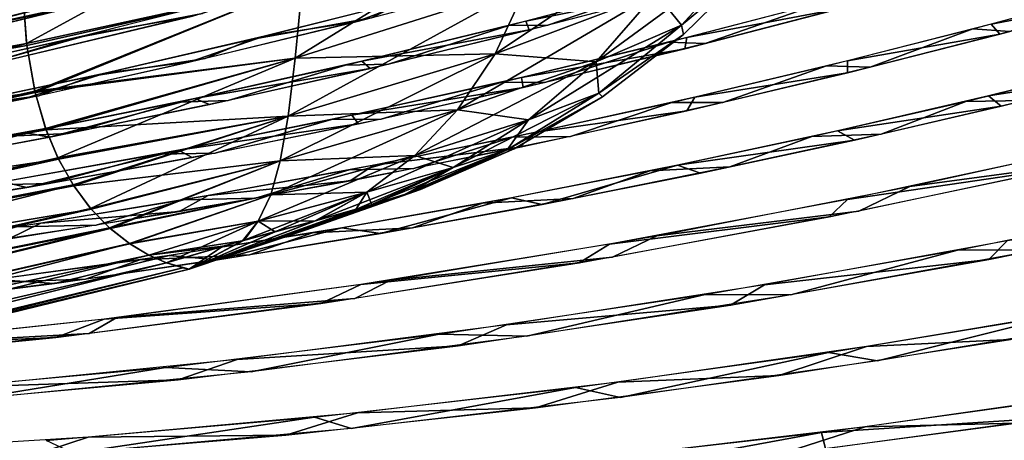
# Model space of a CAD drawing. Units: millimetres. Extents: x -280 to 100, y -585 to 3.
# Drawn here: x 2 to 44, y -82 to -64 of the extents above; entities that cross this region are included whole.
import ezdxf

# ---------------------------------------------------------------- set-up
doc = ezdxf.new("R2010")
doc.units = ezdxf.units.MM
doc.header["$LTSCALE"] = 33.374815
for name, color, linetype in [('150', 7, 'CONTINUOUS'), ('151', 7, 'CONTINUOUS'), ('152', 7, 'CONTINUOUS'), ('153', 7, 'CONTINUOUS'), ('154', 7, 'CONTINUOUS'), ('155', 7, 'CONTINUOUS'), ('156', 7, 'CONTINUOUS'), ('157', 7, 'CONTINUOUS'), ('158', 7, 'CONTINUOUS'), ('159', 7, 'CONTINUOUS'), ('160', 7, 'CONTINUOUS'), ('223', 7, 'CONTINUOUS'), ('224', 7, 'CONTINUOUS'), ('225', 7, 'CONTINUOUS'), ('271', 7, 'CONTINUOUS'), ('272', 7, 'CONTINUOUS'), ('273', 7, 'CONTINUOUS'), ('64', 7, 'CONTINUOUS'), ('65', 7, 'CONTINUOUS'), ('66', 7, 'CONTINUOUS'), ('67', 7, 'CONTINUOUS'), ('68', 7, 'CONTINUOUS'), ('69', 7, 'CONTINUOUS'), ('70', 7, 'CONTINUOUS'), ('71', 7, 'CONTINUOUS'), ('72', 7, 'CONTINUOUS'), ('73', 7, 'CONTINUOUS'), ('74', 7, 'CONTINUOUS')]:
    doc.layers.add(name, color=color, linetype=linetype)

msp = doc.modelspace()

# ---------------------------------------------------------------- linework, layer by layer
at = {"layer": '150', "linetype": 'CONTINUOUS'}
for points in [[(48.293, -80.237, -93.62), (38.063, -81.698, -100.124), (44.548, -81.547, -99.232), (48.293, -80.237, -93.62)], [(44.548, -81.547, -99.232), (38.063, -81.698, -100.124), (34.379, -82.893, -104.884), (44.548, -81.547, -99.232)], [(38.063, -81.698, -100.124), (27.079, -83.007, -105.223), (34.379, -82.893, -104.884), (38.063, -81.698, -100.124)]]:
    msp.add_3dface(points, dxfattribs=at)
at = {"layer": '151', "linetype": 'CONTINUOUS'}
for points in [[(48.074, -76.589, -90.774), (38.129, -78.251, -97.153), (44.306, -77.949, -96.458), (48.074, -76.589, -90.774)], [(44.306, -77.949, -96.458), (38.129, -78.251, -97.153), (34.355, -79.503, -102.006), (44.306, -77.949, -96.458)], [(38.129, -78.251, -97.153), (27.447, -79.781, -102.171), (34.355, -79.503, -102.006), (38.129, -78.251, -97.153)], [(34.355, -79.503, -102.006), (27.447, -79.781, -102.171), (23.912, -80.891, -106.247), (34.355, -79.503, -102.006)], [(27.447, -79.781, -102.171), (16.267, -81.1, -105.723), (23.912, -80.891, -106.247), (27.447, -79.781, -102.171)], [(16.267, -81.1, -105.723), (4.696, -82.148, -107.768), (13.183, -82.053, -109.138), (16.267, -81.1, -105.723)], [(23.912, -80.891, -106.247), (16.267, -81.1, -105.723), (13.183, -82.053, -109.138), (23.912, -80.891, -106.247)], [(4.696, -82.148, -107.768), (-7.119, -82.881, -108.274), (2.197, -82.957, -110.699), (4.696, -82.148, -107.768)], [(13.183, -82.053, -109.138), (4.696, -82.148, -107.768), (2.197, -82.957, -110.699), (13.183, -82.053, -109.138)]]:
    msp.add_3dface(points, dxfattribs=at)
at = {"layer": '152', "linetype": 'CONTINUOUS'}
for points in [[(53.573, -72.448, -86.588), (44.167, -73.707, -90.482), (43.376, -74.511, -94.08), (53.573, -72.448, -86.588)], [(44.167, -73.707, -90.482), (33.751, -75.597, -96.467), (43.376, -74.511, -94.08), (44.167, -73.707, -90.482)], [(43.376, -74.511, -94.08), (33.751, -75.597, -96.467), (32.281, -76.471, -100.056), (43.376, -74.511, -94.08)], [(33.751, -75.597, -96.467), (22.656, -77.326, -100.964), (32.281, -76.471, -100.056), (33.751, -75.597, -96.467)], [(32.281, -76.471, -100.056), (22.656, -77.326, -100.964), (20.586, -78.222, -104.389), (32.281, -76.471, -100.056)], [(22.656, -77.326, -100.964), (11.091, -78.81, -103.89), (20.586, -78.222, -104.389), (22.656, -77.326, -100.964)], [(20.586, -78.222, -104.389), (11.091, -78.81, -103.89), (8.561, -79.677, -107.027), (20.586, -78.222, -104.389)], [(11.091, -78.81, -103.89), (-0.893, -79.996, -105.211), (8.561, -79.677, -107.027), (11.091, -78.81, -103.89)], [(8.561, -79.677, -107.027), (-0.893, -79.996, -105.211), (-3.735, -80.795, -107.992), (8.561, -79.677, -107.027)]]:
    msp.add_3dface(points, dxfattribs=at)
at = {"layer": '153', "linetype": 'CONTINUOUS'}
for points in [[(46.798, -69.911, -85.509), (37.303, -71.931, -91.604), (46.582, -70.58, -88.867), (46.798, -69.911, -85.509)], [(46.582, -70.58, -88.867), (37.303, -71.931, -91.604), (36.52, -72.686, -95.014), (46.582, -70.58, -88.867)], [(37.303, -71.931, -91.604), (27.092, -73.853, -96.404), (36.52, -72.686, -95.014), (37.303, -71.931, -91.604)], [(36.52, -72.686, -95.014), (27.092, -73.853, -96.404), (25.789, -74.658, -99.742), (36.52, -72.686, -95.014)], [(27.092, -73.853, -96.404), (16.411, -75.588, -99.799), (25.789, -74.658, -99.742), (27.092, -73.853, -96.404)], [(25.789, -74.658, -99.742), (16.411, -75.588, -99.799), (14.688, -76.4, -102.961), (25.789, -74.658, -99.742)], [(16.411, -75.588, -99.799), (5.382, -77.076, -101.756), (14.688, -76.4, -102.961), (16.411, -75.588, -99.799)], [(14.688, -76.4, -102.961), (5.382, -77.076, -101.756), (3.3, -77.863, -104.682), (14.688, -76.4, -102.961)], [(5.382, -77.076, -101.756), (-5.845, -78.27, -102.256), (3.3, -77.863, -104.682), (5.382, -77.076, -101.756)], [(3.3, -77.863, -104.682), (-5.845, -78.27, -102.256), (-8.226, -79.007, -104.904), (3.3, -77.863, -104.682)]]:
    msp.add_3dface(points, dxfattribs=at)
at = {"layer": '154', "linetype": 'CONTINUOUS'}
for points in [[(49.453, -65.979, -80.21), (43.369, -67.489, -84.772), (49.834, -66.467, -83.257), (49.453, -65.979, -80.21)], [(49.834, -66.467, -83.257), (43.369, -67.489, -84.772), (43.908, -67.93, -87.581), (49.834, -66.467, -83.257)], [(43.369, -67.489, -84.772), (36.882, -68.99, -88.771), (43.908, -67.93, -87.581), (43.369, -67.489, -84.772)], [(43.908, -67.93, -87.581), (36.882, -68.99, -88.771), (37.604, -69.386, -91.403), (43.908, -67.93, -87.581)], [(36.882, -68.99, -88.771), (30.007, -70.463, -92.188), (37.604, -69.386, -91.403), (36.882, -68.99, -88.771)], [(37.604, -69.386, -91.403), (30.007, -70.463, -92.188), (30.989, -70.804, -94.676), (37.604, -69.386, -91.403)], [(30.007, -70.463, -92.188), (22.881, -71.863, -94.949), (24.191, -72.147, -97.344), (30.007, -70.463, -92.188)], [(30.989, -70.804, -94.676), (30.007, -70.463, -92.188), (24.191, -72.147, -97.344), (30.989, -70.804, -94.676)], [(22.881, -71.863, -94.949), (15.589, -73.16, -97.03), (17.252, -73.397, -99.408), (22.881, -71.863, -94.949)], [(24.191, -72.147, -97.344), (22.881, -71.863, -94.949), (17.252, -73.397, -99.408), (24.191, -72.147, -97.344)], [(15.589, -73.16, -97.03), (8.173, -74.337, -98.429), (10.252, -74.531, -100.859), (15.589, -73.16, -97.03)], [(17.252, -73.397, -99.408), (15.589, -73.16, -97.03), (10.252, -74.531, -100.859), (17.252, -73.397, -99.408)], [(8.173, -74.337, -98.429), (0.687, -75.379, -99.152), (3.24, -75.539, -101.716), (8.173, -74.337, -98.429)], [(10.252, -74.531, -100.859), (8.173, -74.337, -98.429), (3.24, -75.539, -101.716), (10.252, -74.531, -100.859)], [(3.24, -75.539, -101.716), (0.687, -75.379, -99.152), (-3.71, -76.412, -101.997), (3.24, -75.539, -101.716)]]:
    msp.add_3dface(points, dxfattribs=at)
at = {"layer": '155', "linetype": 'CONTINUOUS'}
for points in [[(49.275, -62.825, -77.019), (43.483, -64.401, -81.484), (50.013, -63.163, -79.826), (49.275, -62.825, -77.019)], [(50.013, -63.163, -79.826), (43.483, -64.401, -81.484), (43.852, -64.834, -84.453), (50.013, -63.163, -79.826)], [(43.483, -64.401, -81.484), (37.303, -65.981, -85.42), (43.852, -64.834, -84.453), (43.483, -64.401, -81.484)], [(43.852, -64.834, -84.453), (37.303, -65.981, -85.42), (37.313, -66.494, -88.484), (43.852, -64.834, -84.453)], [(37.303, -65.981, -85.42), (30.745, -67.545, -88.809), (37.313, -66.494, -88.484), (37.303, -65.981, -85.42)], [(37.313, -66.494, -88.484), (30.745, -67.545, -88.809), (30.402, -68.125, -91.914), (37.313, -66.494, -88.484)], [(30.745, -67.545, -88.809), (23.938, -69.049, -91.58), (30.402, -68.125, -91.914), (30.745, -67.545, -88.809)], [(30.402, -68.125, -91.914), (23.938, -69.049, -91.58), (23.237, -69.686, -94.685), (30.402, -68.125, -91.914)], [(23.938, -69.049, -91.58), (16.961, -70.463, -93.71), (23.237, -69.686, -94.685), (23.938, -69.049, -91.58)], [(23.237, -69.686, -94.685), (16.961, -70.463, -93.71), (15.954, -71.134, -96.758), (23.237, -69.686, -94.685)], [(16.961, -70.463, -93.71), (9.851, -71.77, -95.195), (15.954, -71.134, -96.758), (16.961, -70.463, -93.71)], [(15.954, -71.134, -96.758), (9.851, -71.77, -95.195), (8.602, -72.452, -98.148), (15.954, -71.134, -96.758)], [(9.851, -71.77, -95.195), (2.663, -72.954, -96.038), (8.602, -72.452, -98.148), (9.851, -71.77, -95.195)], [(8.602, -72.452, -98.148), (2.663, -72.954, -96.038), (1.279, -73.622, -98.871), (8.602, -72.452, -98.148)], [(2.663, -72.954, -96.038), (-4.545, -74.001, -96.245), (1.279, -73.622, -98.871), (2.663, -72.954, -96.038)]]:
    msp.add_3dface(points, dxfattribs=at)
at = {"layer": '156', "linetype": 'CONTINUOUS'}
for points in [[(37.226, -63.205, -82.3), (30.406, -64.982, -85.884), (37.013, -63.736, -85.528), (37.226, -63.205, -82.3)], [(37.013, -63.736, -85.528), (30.406, -64.982, -85.884), (30.319, -65.465, -88.9), (37.013, -63.736, -85.528)], [(30.406, -64.982, -85.884), (23.312, -66.696, -88.774), (30.319, -65.465, -88.9), (30.406, -64.982, -85.884)], [(30.319, -65.465, -88.9), (23.312, -66.696, -88.774), (23.373, -67.131, -91.634), (30.319, -65.465, -88.9)], [(23.312, -66.696, -88.774), (16.014, -68.316, -90.95), (23.373, -67.131, -91.634), (23.312, -66.696, -88.774)], [(23.373, -67.131, -91.634), (16.014, -68.316, -90.95), (16.305, -68.692, -93.694), (23.373, -67.131, -91.634)], [(16.014, -68.316, -90.95), (8.57, -69.817, -92.406), (16.305, -68.692, -93.694), (16.014, -68.316, -90.95)], [(16.305, -68.692, -93.694), (8.57, -69.817, -92.406), (9.166, -70.129, -95.091), (16.305, -68.692, -93.694)], [(8.57, -69.817, -92.406), (1.046, -71.18, -93.144), (2.059, -71.423, -95.841), (8.57, -69.817, -92.406)], [(9.166, -70.129, -95.091), (8.57, -69.817, -92.406), (2.059, -71.423, -95.841), (9.166, -70.129, -95.091)], [(2.059, -71.423, -95.841), (1.046, -71.18, -93.144), (-4.966, -72.565, -95.975), (2.059, -71.423, -95.841)]]:
    msp.add_3dface(points, dxfattribs=at)
at = {"layer": '157', "linetype": 'CONTINUOUS'}
for points in [[(30.324, -62.478, -82.807), (23.486, -64.281, -85.662), (30.344, -62.894, -85.803), (30.324, -62.478, -82.807)], [(30.344, -62.894, -85.803), (23.486, -64.281, -85.662), (23.641, -64.65, -88.511), (30.344, -62.894, -85.803)], [(23.486, -64.281, -85.662), (16.452, -65.997, -87.83), (23.641, -64.65, -88.511), (23.486, -64.281, -85.662)], [(23.641, -64.65, -88.511), (16.452, -65.997, -87.83), (16.812, -66.311, -90.572), (23.641, -64.65, -88.511)], [(16.452, -65.997, -87.83), (9.279, -67.603, -89.305), (16.812, -66.311, -90.572), (16.452, -65.997, -87.83)], [(16.812, -66.311, -90.572), (9.279, -67.603, -89.305), (9.906, -67.856, -91.994), (16.812, -66.311, -90.572)], [(9.279, -67.603, -89.305), (2.029, -69.08, -90.092), (3.031, -69.264, -92.79), (9.279, -67.603, -89.305)], [(9.906, -67.856, -91.994), (9.279, -67.603, -89.305), (3.031, -69.264, -92.79), (9.906, -67.856, -91.994)], [(2.029, -69.08, -90.092), (-5.238, -70.41, -90.197), (-3.766, -70.524, -92.992), (2.029, -69.08, -90.092)], [(3.031, -69.264, -92.79), (2.029, -69.08, -90.092), (-3.766, -70.524, -92.992), (3.031, -69.264, -92.79)]]:
    msp.add_3dface(points, dxfattribs=at)
at = {"layer": '158', "linetype": 'CONTINUOUS'}
for points in [[(23.354, -62.423, -85.56), (18.976, -63.229, -84.097), (16.249, -64.291, -87.702), (23.354, -62.423, -85.56)], [(18.976, -63.229, -84.097), (12.258, -64.924, -85.77), (16.249, -64.291, -87.702), (18.976, -63.229, -84.097)], [(16.249, -64.291, -87.702), (12.258, -64.924, -85.77), (9.073, -66.031, -89.132), (16.249, -64.291, -87.702)], [(12.258, -64.924, -85.77), (5.423, -66.516, -86.813), (9.073, -66.031, -89.132), (12.258, -64.924, -85.77)], [(9.073, -66.031, -89.132), (5.423, -66.516, -86.813), (1.932, -67.616, -89.872), (9.073, -66.031, -89.132)], [(5.423, -66.516, -86.813), (-1.475, -67.985, -87.224), (1.932, -67.616, -89.872), (5.423, -66.516, -86.813)], [(1.932, -67.616, -89.872), (-1.475, -67.985, -87.224), (-5.097, -69.033, -89.956), (1.932, -67.616, -89.872)]]:
    msp.add_3dface(points, dxfattribs=at)
at = {"layer": '159', "linetype": 'CONTINUOUS'}
for points in [[(15.133, -62.188, -82.104), (4.821, -64.83, -83.873), (9.175, -64.06, -86.12), (15.133, -62.188, -82.104)], [(9.175, -64.06, -86.12), (4.821, -64.83, -83.873), (-1.13, -66.508, -86.99), (9.175, -64.06, -86.12)], [(4.821, -64.83, -83.873), (-5.786, -67.219, -84.143), (-1.13, -66.508, -86.99), (4.821, -64.83, -83.873)]]:
    msp.add_3dface(points, dxfattribs=at)
at = {"layer": '160', "linetype": 'CONTINUOUS'}
for points in [[(7.331, -62.547, -80.573), (-3.619, -65.302, -81.205), (4.497, -63.563, -83.695), (7.331, -62.547, -80.573)], [(4.497, -63.563, -83.695), (-3.619, -65.302, -81.205), (-6.111, -66.133, -83.894), (4.497, -63.563, -83.695)]]:
    msp.add_3dface(points, dxfattribs=at)
at = {"layer": '223', "linetype": 'CONTINUOUS'}
for points in [[(-40.909, -68.632, -43.5), (-40.391, -68.505, -43.5), (1.922, -60.702, -43.248), (-40.909, -68.632, -43.5)], [(1.888, -63.089, -42.44), (-40.909, -68.632, -43.5), (1.922, -60.702, -43.248), (1.888, -63.089, -42.44)], [(-40.391, -68.505, -43.5), (-18.939, -64.149, -43.5), (1.922, -60.702, -43.248), (-40.391, -68.505, -43.5)], [(-40.982, -73.053, -42.447), (-40.909, -68.632, -43.5), (1.888, -63.089, -42.44), (-40.982, -73.053, -42.447)], [(2.052, -65.326, -41.02), (-40.982, -73.053, -42.447), (1.888, -63.089, -42.44), (2.052, -65.326, -41.02)], [(2.413, -67.346, -38.991), (-40.982, -73.053, -42.447), (2.052, -65.326, -41.02), (2.413, -67.346, -38.991)], [(-40.683, -76.792, -39.508), (-40.982, -73.053, -42.447), (2.413, -67.346, -38.991), (-40.683, -76.792, -39.508)], [(2.887, -68.943, -36.686), (-40.683, -76.792, -39.508), (2.413, -67.346, -38.991), (2.887, -68.943, -36.686)], [(3.42, -70.202, -34.245), (-40.683, -76.792, -39.508), (2.887, -68.943, -36.686), (3.42, -70.202, -34.245)], [(-40.092, -79.857, -34.97), (-40.683, -76.792, -39.508), (3.42, -70.202, -34.245), (-40.092, -79.857, -34.97)], [(4.076, -71.356, -31.303), (-40.092, -79.857, -34.97), (3.42, -70.202, -34.245), (4.076, -71.356, -31.303)], [(4.823, -72.353, -27.931), (-40.092, -79.857, -34.97), (4.076, -71.356, -31.303), (4.823, -72.353, -27.931)], [(-39.335, -82.276, -29.146), (-40.092, -79.857, -34.97), (4.823, -72.353, -27.931), (-39.335, -82.276, -29.146)], [(5.637, -73.181, -24.165), (-39.335, -82.276, -29.146), (4.823, -72.353, -27.931), (5.637, -73.181, -24.165)], [(-38.532, -84.077, -22.362), (-39.335, -82.276, -29.146), (5.637, -73.181, -24.165), (-38.532, -84.077, -22.362)], [(6.482, -73.839, -20.046), (-38.532, -84.077, -22.362), (5.637, -73.181, -24.165), (6.482, -73.839, -20.046)], [(7.306, -74.325, -15.678), (-38.532, -84.077, -22.362), (6.482, -73.839, -20.046), (7.306, -74.325, -15.678)], [(-37.807, -85.298, -14.985), (-38.532, -84.077, -22.362), (7.306, -74.325, -15.678), (-37.807, -85.298, -14.985)], [(8.054, -74.656, -11.106), (-37.807, -85.298, -14.985), (7.306, -74.325, -15.678), (8.054, -74.656, -11.106)], [(-37.279, -85.984, -7.397), (-37.807, -85.298, -14.985), (8.054, -74.656, -11.106), (-37.279, -85.984, -7.397)], [(8.755, -74.871, -5.386), (-37.279, -85.984, -7.397), (8.054, -74.656, -11.106), (8.755, -74.871, -5.386)], [(9.03, -74.924, 0), (-37.279, -85.984, -7.397), (8.755, -74.871, -5.386), (9.03, -74.924, 0)], [(-37.071, -86.196, 0), (-37.279, -85.984, -7.397), (9.03, -74.924, 0), (-37.071, -86.196, 0)]]:
    msp.add_3dface(points, dxfattribs=at)
at = {"layer": '224', "linetype": 'CONTINUOUS'}
for points in [[(14.01, -73.257, 0), (9.03, -74.924, 0), (18.961, -71.507, 0), (14.01, -73.257, 0)], [(18.961, -71.507, 0), (9.03, -74.924, 0), (18.438, -71.679, -3.238), (18.961, -71.507, 0)], [(18.438, -71.679, -3.238), (9.03, -74.924, 0), (18.266, -71.735, -3.716), (18.438, -71.679, -3.238)], [(18.266, -71.735, -3.716), (9.03, -74.924, 0), (16.872, -72.161, -6.217), (18.266, -71.735, -3.716)], [(16.872, -72.161, -6.217), (9.03, -74.924, 0), (16.188, -72.361, -7.042), (16.872, -72.161, -6.217)], [(16.188, -72.361, -7.042), (9.03, -74.924, 0), (14.452, -72.849, -8.602), (16.188, -72.361, -7.042)], [(14.452, -72.849, -8.602), (9.03, -74.924, 0), (12.725, -73.322, -9.67), (14.452, -72.849, -8.602)], [(12.725, -73.322, -9.67), (9.03, -74.924, 0), (11.322, -73.706, -10.291), (12.725, -73.322, -9.67)], [(9.03, -74.924, 0), (8.054, -74.656, -11.106), (10.481, -73.941, -10.578), (9.03, -74.924, 0)], [(11.322, -73.706, -10.291), (9.03, -74.924, 0), (10.481, -73.941, -10.578), (11.322, -73.706, -10.291)], [(9.03, -74.924, 0), (8.755, -74.871, -5.386), (8.054, -74.656, -11.106), (9.03, -74.924, 0)]]:
    msp.add_3dface(points, dxfattribs=at)
at = {"layer": '225', "linetype": 'CONTINUOUS'}
for points in [[(33.303, -61.04, -9.515), (30.181, -64.443, -8.026), (29.081, -63.075, -18.331), (33.303, -61.04, -9.515)], [(33.303, -61.04, -9.515), (33.399, -61.769, 0), (30.181, -64.443, -8.026), (33.303, -61.04, -9.515)], [(33.399, -61.769, 0), (30.269, -64.85, 0), (30.181, -64.443, -8.026), (33.399, -61.769, 0)], [(2.052, -65.326, -41.02), (1.888, -63.089, -42.44), (13.897, -62.641, -38.232), (2.052, -65.326, -41.02)], [(2.413, -67.346, -38.991), (2.052, -65.326, -41.02), (13.897, -62.641, -38.232), (2.413, -67.346, -38.991)], [(13.586, -65.873, -34.682), (2.413, -67.346, -38.991), (13.897, -62.641, -38.232), (13.586, -65.873, -34.682)], [(13.586, -65.873, -34.682), (13.897, -62.641, -38.232), (23.555, -62.715, -29.234), (13.586, -65.873, -34.682)], [(22.176, -65.678, -25.562), (13.586, -65.873, -34.682), (23.555, -62.715, -29.234), (22.176, -65.678, -25.562)], [(22.176, -65.678, -25.562), (23.555, -62.715, -29.234), (29.081, -63.075, -18.331), (22.176, -65.678, -25.562)], [(26.519, -66.021, -15.442), (22.176, -65.678, -25.562), (29.081, -63.075, -18.331), (26.519, -66.021, -15.442)], [(30.181, -64.443, -8.026), (26.519, -66.021, -15.442), (29.081, -63.075, -18.331), (30.181, -64.443, -8.026)], [(30.181, -64.443, -8.026), (26.623, -67.372, -6.459), (26.519, -66.021, -15.442), (30.181, -64.443, -8.026)], [(30.181, -64.443, -8.026), (30.269, -64.85, 0), (26.623, -67.372, -6.459), (30.181, -64.443, -8.026)], [(30.269, -64.85, 0), (26.783, -67.526, 0), (26.623, -67.372, -6.459), (30.269, -64.85, 0)], [(2.887, -68.943, -36.686), (2.413, -67.346, -38.991), (13.586, -65.873, -34.682), (2.887, -68.943, -36.686)], [(13.278, -68.357, -30.395), (2.887, -68.943, -36.686), (13.586, -65.873, -34.682), (13.278, -68.357, -30.395)], [(20.562, -68.083, -21.529), (13.278, -68.357, -30.395), (22.176, -65.678, -25.562), (20.562, -68.083, -21.529)], [(13.278, -68.357, -30.395), (13.586, -65.873, -34.682), (22.176, -65.678, -25.562), (13.278, -68.357, -30.395)], [(20.562, -68.083, -21.529), (22.176, -65.678, -25.562), (26.519, -66.021, -15.442), (20.562, -68.083, -21.529)], [(23.603, -68.509, -12.412), (20.562, -68.083, -21.529), (26.519, -66.021, -15.442), (23.603, -68.509, -12.412)], [(26.623, -67.372, -6.459), (23.603, -68.509, -12.412), (26.519, -66.021, -15.442), (26.623, -67.372, -6.459)], [(26.623, -67.372, -6.459), (22.684, -69.798, -4.856), (23.603, -68.509, -12.412), (26.623, -67.372, -6.459)], [(26.623, -67.372, -6.459), (26.783, -67.526, 0), (22.684, -69.798, -4.856), (26.623, -67.372, -6.459)], [(26.783, -67.526, 0), (22.993, -69.757, 0), (22.684, -69.798, -4.856), (26.783, -67.526, 0)], [(18.724, -70.046, -17.295), (12.943, -70.27, -25.635), (20.562, -68.083, -21.529), (18.724, -70.046, -17.295)], [(12.943, -70.27, -25.635), (13.278, -68.357, -30.395), (20.562, -68.083, -21.529), (12.943, -70.27, -25.635)], [(18.724, -70.046, -17.295), (20.562, -68.083, -21.529), (23.603, -68.509, -12.412), (18.724, -70.046, -17.295)], [(3.42, -70.202, -34.245), (2.887, -68.943, -36.686), (13.278, -68.357, -30.395), (3.42, -70.202, -34.245)], [(4.076, -71.356, -31.303), (3.42, -70.202, -34.245), (13.278, -68.357, -30.395), (4.076, -71.356, -31.303)], [(12.943, -70.27, -25.635), (4.076, -71.356, -31.303), (13.278, -68.357, -30.395), (12.943, -70.27, -25.635)], [(20.369, -70.557, -9.323), (18.724, -70.046, -17.295), (23.603, -68.509, -12.412), (20.369, -70.557, -9.323)], [(22.684, -69.798, -4.856), (20.369, -70.557, -9.323), (23.603, -68.509, -12.412), (22.684, -69.798, -4.856)], [(22.993, -69.757, 0), (18.961, -71.507, 0), (22.684, -69.798, -4.856), (22.993, -69.757, 0)], [(16.663, -71.625, -12.981), (12.535, -71.744, -20.61), (18.724, -70.046, -17.295), (16.663, -71.625, -12.981)], [(12.535, -71.744, -20.61), (12.943, -70.27, -25.635), (18.724, -70.046, -17.295), (12.535, -71.744, -20.61)], [(16.663, -71.625, -12.981), (18.724, -70.046, -17.295), (20.369, -70.557, -9.323), (16.663, -71.625, -12.981)], [(22.684, -69.798, -4.856), (18.438, -71.679, -3.238), (20.369, -70.557, -9.323), (22.684, -69.798, -4.856)], [(18.961, -71.507, 0), (18.438, -71.679, -3.238), (22.684, -69.798, -4.856), (18.961, -71.507, 0)], [(4.823, -72.353, -27.931), (4.076, -71.356, -31.303), (12.943, -70.27, -25.635), (4.823, -72.353, -27.931)], [(5.637, -73.181, -24.165), (4.823, -72.353, -27.931), (12.943, -70.27, -25.635), (5.637, -73.181, -24.165)], [(12.535, -71.744, -20.61), (5.637, -73.181, -24.165), (12.943, -70.27, -25.635), (12.535, -71.744, -20.61)], [(16.872, -72.161, -6.217), (16.663, -71.625, -12.981), (20.369, -70.557, -9.323), (16.872, -72.161, -6.217)], [(18.266, -71.735, -3.716), (16.872, -72.161, -6.217), (20.369, -70.557, -9.323), (18.266, -71.735, -3.716)], [(18.438, -71.679, -3.238), (18.266, -71.735, -3.716), (20.369, -70.557, -9.323), (18.438, -71.679, -3.238)], [(6.482, -73.839, -20.046), (5.637, -73.181, -24.165), (12.535, -71.744, -20.61), (6.482, -73.839, -20.046)], [(12.002, -72.866, -15.475), (6.482, -73.839, -20.046), (12.535, -71.744, -20.61), (12.002, -72.866, -15.475)], [(12.002, -72.866, -15.475), (12.535, -71.744, -20.61), (16.663, -71.625, -12.981), (12.002, -72.866, -15.475)], [(14.452, -72.849, -8.602), (12.002, -72.866, -15.475), (16.663, -71.625, -12.981), (14.452, -72.849, -8.602)], [(16.188, -72.361, -7.042), (14.452, -72.849, -8.602), (16.663, -71.625, -12.981), (16.188, -72.361, -7.042)], [(16.872, -72.161, -6.217), (16.188, -72.361, -7.042), (16.663, -71.625, -12.981), (16.872, -72.161, -6.217)], [(7.306, -74.325, -15.678), (6.482, -73.839, -20.046), (12.002, -72.866, -15.475), (7.306, -74.325, -15.678)], [(11.322, -73.706, -10.291), (7.306, -74.325, -15.678), (12.002, -72.866, -15.475), (11.322, -73.706, -10.291)], [(12.725, -73.322, -9.67), (11.322, -73.706, -10.291), (12.002, -72.866, -15.475), (12.725, -73.322, -9.67)], [(14.452, -72.849, -8.602), (12.725, -73.322, -9.67), (12.002, -72.866, -15.475), (14.452, -72.849, -8.602)], [(7.306, -74.325, -15.678), (11.322, -73.706, -10.291), (10.481, -73.941, -10.578), (7.306, -74.325, -15.678)], [(8.054, -74.656, -11.106), (7.306, -74.325, -15.678), (10.481, -73.941, -10.578), (8.054, -74.656, -11.106)]]:
    msp.add_3dface(points, dxfattribs=at)
at = {"layer": '271', "linetype": 'CONTINUOUS'}
for points in [[(2.042, -65.244, 41.086), (14.259, -58.567, 40.604), (1.886, -63.018, 42.474), (2.042, -65.244, 41.086)], [(13.897, -62.641, 38.232), (14.259, -58.567, 40.604), (2.042, -65.244, 41.086), (13.897, -62.641, 38.232)], [(23.555, -62.715, 29.234), (24.662, -59.017, 32.334), (13.586, -65.873, 34.682), (23.555, -62.715, 29.234)], [(13.586, -65.873, 34.682), (24.662, -59.017, 32.334), (13.897, -62.641, 38.232), (13.586, -65.873, 34.682)], [(29.081, -63.075, 18.331), (31.252, -59.61, 20.972), (22.176, -65.678, 25.562), (29.081, -63.075, 18.331)], [(22.176, -65.678, 25.562), (31.252, -59.61, 20.972), (23.555, -62.715, 29.234), (22.176, -65.678, 25.562)], [(30.181, -64.443, 8.026), (33.303, -61.04, 9.515), (26.519, -66.021, 15.442), (30.181, -64.443, 8.026)], [(26.519, -66.021, 15.442), (33.303, -61.04, 9.515), (29.081, -63.075, 18.331), (26.519, -66.021, 15.442)], [(30.181, -64.443, 8.026), (33.399, -61.769, 0), (33.303, -61.04, 9.515), (30.181, -64.443, 8.026)], [(30.27, -64.849, 0), (33.399, -61.769, 0), (30.181, -64.443, 8.026), (30.27, -64.849, 0)], [(2.397, -67.278, 39.074), (13.897, -62.641, 38.232), (2.042, -65.244, 41.086), (2.397, -67.278, 39.074)], [(13.586, -65.873, 34.682), (13.897, -62.641, 38.232), (2.397, -67.278, 39.074), (13.586, -65.873, 34.682)], [(22.176, -65.678, 25.562), (23.555, -62.715, 29.234), (13.278, -68.357, 30.395), (22.176, -65.678, 25.562)], [(13.278, -68.357, 30.395), (23.555, -62.715, 29.234), (13.586, -65.873, 34.682), (13.278, -68.357, 30.395)], [(26.519, -66.021, 15.442), (29.081, -63.075, 18.331), (20.562, -68.083, 21.529), (26.519, -66.021, 15.442)], [(20.562, -68.083, 21.529), (29.081, -63.075, 18.331), (22.176, -65.678, 25.562), (20.562, -68.083, 21.529)], [(26.623, -67.372, 6.459), (30.181, -64.443, 8.026), (23.603, -68.509, 12.412), (26.623, -67.372, 6.459)], [(23.603, -68.509, 12.412), (30.181, -64.443, 8.026), (26.519, -66.021, 15.442), (23.603, -68.509, 12.412)], [(26.623, -67.372, 6.459), (30.27, -64.849, 0), (30.181, -64.443, 8.026), (26.623, -67.372, 6.459)], [(26.785, -67.524, 0), (30.27, -64.849, 0), (26.623, -67.372, 6.459), (26.785, -67.524, 0)], [(2.867, -68.885, 36.783), (13.586, -65.873, 34.682), (2.397, -67.278, 39.074), (2.867, -68.885, 36.783)], [(3.395, -70.15, 34.359), (13.586, -65.873, 34.682), (2.867, -68.885, 36.783), (3.395, -70.15, 34.359)], [(13.278, -68.357, 30.395), (13.586, -65.873, 34.682), (3.395, -70.15, 34.359), (13.278, -68.357, 30.395)], [(20.562, -68.083, 21.529), (22.176, -65.678, 25.562), (12.943, -70.27, 25.635), (20.562, -68.083, 21.529)], [(12.943, -70.27, 25.635), (22.176, -65.678, 25.562), (13.278, -68.357, 30.395), (12.943, -70.27, 25.635)], [(23.603, -68.509, 12.412), (26.519, -66.021, 15.442), (18.724, -70.046, 17.295), (23.603, -68.509, 12.412)], [(18.724, -70.046, 17.295), (26.519, -66.021, 15.442), (20.562, -68.083, 21.529), (18.724, -70.046, 17.295)], [(22.684, -69.798, 4.856), (26.623, -67.372, 6.459), (20.369, -70.557, 9.323), (22.684, -69.798, 4.856)], [(20.369, -70.557, 9.323), (26.623, -67.372, 6.459), (23.603, -68.509, 12.412), (20.369, -70.557, 9.323)], [(22.684, -69.798, 4.856), (26.785, -67.524, 0), (26.623, -67.372, 6.459), (22.684, -69.798, 4.856)], [(22.995, -69.756, 0), (26.785, -67.524, 0), (22.684, -69.798, 4.856), (22.995, -69.756, 0)], [(18.724, -70.046, 17.295), (20.562, -68.083, 21.529), (12.535, -71.744, 20.61), (18.724, -70.046, 17.295)], [(12.535, -71.744, 20.61), (20.562, -68.083, 21.529), (12.943, -70.27, 25.635), (12.535, -71.744, 20.61)], [(4.048, -71.314, 31.425), (13.278, -68.357, 30.395), (3.395, -70.15, 34.359), (4.048, -71.314, 31.425)], [(4.797, -72.323, 28.051), (13.278, -68.357, 30.395), (4.048, -71.314, 31.425), (4.797, -72.323, 28.051)], [(12.943, -70.27, 25.635), (13.278, -68.357, 30.395), (4.797, -72.323, 28.051), (12.943, -70.27, 25.635)], [(20.369, -70.557, 9.323), (23.603, -68.509, 12.412), (16.663, -71.625, 12.98), (20.369, -70.557, 9.323)], [(16.663, -71.625, 12.98), (23.603, -68.509, 12.412), (18.724, -70.046, 17.295), (16.663, -71.625, 12.98)], [(18.961, -71.507, 0), (22.995, -69.756, 0), (18.437, -71.68, 3.242), (18.961, -71.507, 0)], [(18.437, -71.68, 3.242), (22.995, -69.756, 0), (22.684, -69.798, 4.856), (18.437, -71.68, 3.242)], [(16.663, -71.625, 12.98), (18.724, -70.046, 17.295), (12.002, -72.866, 15.475), (16.663, -71.625, 12.98)], [(12.002, -72.866, 15.475), (18.724, -70.046, 17.295), (12.535, -71.744, 20.61), (12.002, -72.866, 15.475)], [(18.282, -71.729, 3.674), (22.684, -69.798, 4.856), (16.883, -72.158, 6.203), (18.282, -71.729, 3.674)], [(16.883, -72.158, 6.203), (22.684, -69.798, 4.856), (20.369, -70.557, 9.323), (16.883, -72.158, 6.203)], [(18.437, -71.68, 3.242), (22.684, -69.798, 4.856), (18.282, -71.729, 3.674), (18.437, -71.68, 3.242)], [(5.615, -73.161, 24.272), (12.943, -70.27, 25.635), (4.797, -72.323, 28.051), (5.615, -73.161, 24.272)], [(12.535, -71.744, 20.61), (12.943, -70.27, 25.635), (5.615, -73.161, 24.272), (12.535, -71.744, 20.61)], [(16.247, -72.344, 6.977), (20.369, -70.557, 9.323), (14.447, -72.851, 8.606), (16.247, -72.344, 6.977)], [(14.447, -72.851, 8.606), (20.369, -70.557, 9.323), (16.663, -71.625, 12.98), (14.447, -72.851, 8.606)], [(16.883, -72.158, 6.203), (20.369, -70.557, 9.323), (16.247, -72.344, 6.977), (16.883, -72.158, 6.203)], [(6.466, -73.828, 20.127), (12.535, -71.744, 20.61), (5.615, -73.161, 24.272), (6.466, -73.828, 20.127)], [(12.002, -72.866, 15.475), (12.535, -71.744, 20.61), (6.466, -73.828, 20.127), (12.002, -72.866, 15.475)], [(12.789, -73.304, 9.637), (16.663, -71.625, 12.98), (11.387, -73.688, 10.267), (12.789, -73.304, 9.637)], [(11.387, -73.688, 10.267), (16.663, -71.625, 12.98), (12.002, -72.866, 15.475), (11.387, -73.688, 10.267)], [(14.447, -72.851, 8.606), (16.663, -71.625, 12.98), (12.789, -73.304, 9.637), (14.447, -72.851, 8.606)], [(7.298, -74.321, 15.724), (12.002, -72.866, 15.475), (6.466, -73.828, 20.127), (7.298, -74.321, 15.724)], [(8.054, -74.656, 11.106), (12.002, -72.866, 15.475), (7.298, -74.321, 15.724), (8.054, -74.656, 11.106)], [(11.387, -73.688, 10.267), (12.002, -72.866, 15.475), (8.054, -74.656, 11.106), (11.387, -73.688, 10.267)]]:
    msp.add_3dface(points, dxfattribs=at)
at = {"layer": '272', "linetype": 'CONTINUOUS'}
for points in [[(18.437, -71.68, 3.242), (18.282, -71.729, 3.674), (9.03, -74.924), (18.437, -71.68, 3.242)], [(14.01, -73.257, 0), (18.437, -71.68, 3.242), (9.03, -74.924), (14.01, -73.257, 0)], [(18.282, -71.729, 3.674), (16.883, -72.158, 6.203), (9.03, -74.924), (18.282, -71.729, 3.674)], [(18.961, -71.507, 0), (18.437, -71.68, 3.242), (14.01, -73.257, 0), (18.961, -71.507, 0)], [(16.883, -72.158, 6.203), (16.247, -72.344, 6.977), (9.03, -74.924), (16.883, -72.158, 6.203)], [(16.247, -72.344, 6.977), (14.447, -72.851, 8.606), (9.03, -74.924), (16.247, -72.344, 6.977)], [(14.447, -72.851, 8.606), (12.789, -73.304, 9.637), (9.03, -74.924), (14.447, -72.851, 8.606)], [(12.789, -73.304, 9.637), (11.387, -73.688, 10.267), (9.03, -74.924), (12.789, -73.304, 9.637)], [(11.387, -73.688, 10.267), (8.054, -74.656, 11.106), (9.03, -74.924), (11.387, -73.688, 10.267)], [(9.03, -74.924), (8.054, -74.656, 11.106), (8.756, -74.871, 5.38), (9.03, -74.924)]]:
    msp.add_3dface(points, dxfattribs=at)
at = {"layer": '273', "linetype": 'CONTINUOUS'}
for points in [[(1.886, -63.018, 42.474), (2.137, -58.235, 43.5), (-40.909, -68.632, 43.5), (1.886, -63.018, 42.474)], [(-40.909, -68.632, 43.5), (2.137, -58.235, 43.5), (-18.939, -64.149, 43.5), (-40.909, -68.632, 43.5)], [(2.042, -65.244, 41.086), (1.886, -63.018, 42.474), (-40.982, -73.053, 42.447), (2.042, -65.244, 41.086)], [(1.886, -63.018, 42.474), (-40.909, -68.632, 43.5), (-40.982, -73.053, 42.447), (1.886, -63.018, 42.474)], [(2.042, -65.244, 41.086), (-40.982, -73.053, 42.447), (-40.683, -76.792, 39.508), (2.042, -65.244, 41.086)], [(2.397, -67.278, 39.074), (2.042, -65.244, 41.086), (-40.683, -76.792, 39.508), (2.397, -67.278, 39.074)], [(2.867, -68.885, 36.783), (2.397, -67.278, 39.074), (-40.683, -76.792, 39.508), (2.867, -68.885, 36.783)], [(2.867, -68.885, 36.783), (-40.683, -76.792, 39.508), (-40.092, -79.857, 34.97), (2.867, -68.885, 36.783)], [(3.395, -70.15, 34.359), (2.867, -68.885, 36.783), (-40.092, -79.857, 34.97), (3.395, -70.15, 34.359)], [(4.048, -71.314, 31.425), (3.395, -70.15, 34.359), (-40.092, -79.857, 34.97), (4.048, -71.314, 31.425)], [(4.048, -71.314, 31.425), (-40.092, -79.857, 34.97), (-39.335, -82.276, 29.146), (4.048, -71.314, 31.425)], [(4.797, -72.323, 28.051), (4.048, -71.314, 31.425), (-39.335, -82.276, 29.146), (4.797, -72.323, 28.051)], [(5.615, -73.161, 24.272), (4.797, -72.323, 28.051), (-39.335, -82.276, 29.146), (5.615, -73.161, 24.272)], [(5.615, -73.161, 24.272), (-39.335, -82.276, 29.146), (-38.532, -84.077, 22.362), (5.615, -73.161, 24.272)], [(6.466, -73.828, 20.127), (5.615, -73.161, 24.272), (-38.532, -84.077, 22.362), (6.466, -73.828, 20.127)], [(6.466, -73.828, 20.127), (-38.532, -84.077, 22.362), (-37.807, -85.298, 14.985), (6.466, -73.828, 20.127)], [(7.298, -74.321, 15.724), (6.466, -73.828, 20.127), (-37.807, -85.298, 14.985), (7.298, -74.321, 15.724)], [(8.054, -74.656, 11.106), (7.298, -74.321, 15.724), (-37.807, -85.298, 14.985), (8.054, -74.656, 11.106)], [(8.054, -74.656, 11.106), (-37.807, -85.298, 14.985), (-37.279, -85.984, 7.397), (8.054, -74.656, 11.106)], [(8.756, -74.871, 5.38), (8.054, -74.656, 11.106), (-37.279, -85.984, 7.397), (8.756, -74.871, 5.38)], [(8.756, -74.871, 5.38), (-37.279, -85.984, 7.397), (-37.071, -86.196, 0), (8.756, -74.871, 5.38)], [(9.03, -74.924), (8.756, -74.871, 5.38), (-37.071, -86.196, 0), (9.03, -74.924)]]:
    msp.add_3dface(points, dxfattribs=at)
at = {"layer": '64', "linetype": 'CONTINUOUS'}
for points in [[(46.717, -80.478, 94.749), (46.266, -81.297, 98.107), (36.195, -81.94, 101.118), (46.717, -80.478, 94.749)], [(46.266, -81.297, 98.107), (36.358, -82.649, 103.91), (36.195, -81.94, 101.118), (46.266, -81.297, 98.107)], [(36.195, -81.94, 101.118), (25.857, -83.845, 108.452), (25.015, -83.223, 105.992), (36.195, -81.94, 101.118)], [(36.358, -82.649, 103.91), (25.857, -83.845, 108.452), (36.195, -81.94, 101.118), (36.358, -82.649, 103.91)]]:
    msp.add_3dface(points, dxfattribs=at)
at = {"layer": '65', "linetype": 'CONTINUOUS'}
for points in [[(46.698, -76.833, 91.77), (38.599, -78.868, 99.836), (36.489, -78.503, 98.037), (46.698, -76.833, 91.77)], [(48.888, -77.156, 93.321), (38.599, -78.868, 99.836), (46.698, -76.833, 91.77), (48.888, -77.156, 93.321)], [(36.489, -78.503, 98.037), (27.553, -80.435, 104.936), (25.627, -80.016, 102.861), (36.489, -78.503, 98.037)], [(38.599, -78.868, 99.836), (27.553, -80.435, 104.936), (36.489, -78.503, 98.037), (38.599, -78.868, 99.836)], [(25.627, -80.016, 102.861), (16.001, -81.775, 108.515), (14.409, -81.29, 106.159), (25.627, -80.016, 102.861)], [(27.553, -80.435, 104.936), (16.001, -81.775, 108.515), (25.627, -80.016, 102.861), (27.553, -80.435, 104.936)], [(14.409, -81.29, 106.159), (4.052, -82.825, 110.53), (2.89, -82.282, 107.947), (14.409, -81.29, 106.159)], [(16.001, -81.775, 108.515), (4.052, -82.825, 110.53), (14.409, -81.29, 106.159), (16.001, -81.775, 108.515)]]:
    msp.add_3dface(points, dxfattribs=at)
at = {"layer": '66', "linetype": 'CONTINUOUS'}
for points in [[(52.008, -72.109, 84.578), (45.534, -74.096, 92.672), (42.031, -74.116, 91.867), (52.008, -72.109, 84.578)], [(42.031, -74.116, 91.867), (34.882, -76.038, 98.83), (31.19, -76.022, 97.664), (42.031, -74.116, 91.867)], [(45.534, -74.096, 92.672), (34.882, -76.038, 98.83), (42.031, -74.116, 91.867), (45.534, -74.096, 92.672)], [(31.19, -76.022, 97.664), (23.533, -77.812, 103.469), (19.769, -77.727, 101.855), (31.19, -76.022, 97.664)], [(34.882, -76.038, 98.83), (23.533, -77.812, 103.469), (31.19, -76.022, 97.664), (34.882, -76.038, 98.83)], [(19.769, -77.727, 101.855), (11.699, -79.332, 106.506), (8.02, -79.148, 104.388), (19.769, -77.727, 101.855)], [(23.533, -77.812, 103.469), (11.699, -79.332, 106.506), (19.769, -77.727, 101.855), (23.533, -77.812, 103.469)], [(8.02, -79.148, 104.388), (-0.551, -80.541, 107.904), (-4.005, -80.246, 105.283), (8.02, -79.148, 104.388)], [(11.699, -79.332, 106.506), (-0.551, -80.541, 107.904), (8.02, -79.148, 104.388), (11.699, -79.332, 106.506)]]:
    msp.add_3dface(points, dxfattribs=at)
at = {"layer": '67', "linetype": 'CONTINUOUS'}
for points in [[(50.023, -69.172, 83.006), (47.65, -70.342, 88.101), (39.981, -71.384, 90.06), (50.023, -69.172, 83.006)], [(47.65, -70.342, 88.101), (37.8, -72.432, 94.331), (39.981, -71.384, 90.06), (47.65, -70.342, 88.101)], [(39.981, -71.384, 90.06), (37.8, -72.432, 94.331), (29.116, -73.493, 95.58), (39.981, -71.384, 90.06)], [(37.8, -72.432, 94.331), (27.217, -74.412, 99.21), (29.116, -73.493, 95.58), (37.8, -72.432, 94.331)], [(29.116, -73.493, 95.58), (27.217, -74.412, 99.21), (17.686, -75.396, 99.474), (29.116, -73.493, 95.58)], [(27.217, -74.412, 99.21), (16.154, -76.187, 102.626), (17.686, -75.396, 99.474), (27.217, -74.412, 99.21)], [(17.686, -75.396, 99.474), (16.154, -76.187, 102.626), (5.919, -77.01, 101.695), (17.686, -75.396, 99.474)], [(16.154, -76.187, 102.626), (4.736, -77.697, 104.548), (5.919, -77.01, 101.695), (16.154, -76.187, 102.626)], [(5.919, -77.01, 101.695), (4.736, -77.697, 104.548), (-6.109, -78.294, 102.25), (5.919, -77.01, 101.695)], [(4.736, -77.697, 104.548), (-6.881, -78.891, 104.955), (-6.109, -78.294, 102.25), (4.736, -77.697, 104.548)]]:
    msp.add_3dface(points, dxfattribs=at)
at = {"layer": '68', "linetype": 'CONTINUOUS'}
for points in [[(48.632, -66.189, 80.877), (44.935, -67.683, 86.886), (42.391, -67.722, 85.428), (48.632, -66.189, 80.877)], [(42.391, -67.722, 85.428), (38.761, -69.126, 90.756), (35.776, -69.235, 89.375), (42.391, -67.722, 85.428)], [(44.935, -67.683, 86.886), (38.761, -69.126, 90.756), (42.391, -67.722, 85.428), (44.935, -67.683, 86.886)], [(35.776, -69.235, 89.375), (32.256, -70.541, 94.103), (28.814, -70.706, 92.703), (35.776, -69.235, 89.375)], [(38.761, -69.126, 90.756), (32.256, -70.541, 94.103), (35.776, -69.235, 89.375), (38.761, -69.126, 90.756)], [(32.256, -70.541, 94.103), (25.529, -71.892, 96.871), (28.814, -70.706, 92.703), (32.256, -70.541, 94.103)], [(28.814, -70.706, 92.703), (25.529, -71.892, 96.871), (21.635, -72.094, 95.356), (28.814, -70.706, 92.703)], [(25.529, -71.892, 96.871), (18.618, -73.161, 99.052), (21.635, -72.094, 95.356), (25.529, -71.892, 96.871)], [(21.635, -72.094, 95.356), (18.618, -73.161, 99.052), (14.324, -73.371, 97.318), (21.635, -72.094, 95.356)], [(18.618, -73.161, 99.052), (11.618, -74.319, 100.624), (14.324, -73.371, 97.318), (18.618, -73.161, 99.052)], [(14.324, -73.371, 97.318), (11.618, -74.319, 100.624), (6.918, -74.522, 98.598), (14.324, -73.371, 97.318)], [(11.618, -74.319, 100.624), (4.578, -75.357, 101.598), (6.918, -74.522, 98.598), (11.618, -74.319, 100.624)], [(6.918, -74.522, 98.598), (4.578, -75.357, 101.598), (-0.532, -75.535, 99.206), (6.918, -74.522, 98.598)], [(4.578, -75.357, 101.598), (-2.422, -76.26, 101.987), (-0.532, -75.535, 99.206), (4.578, -75.357, 101.598)]]:
    msp.add_3dface(points, dxfattribs=at)
at = {"layer": '69', "linetype": 'CONTINUOUS'}
for points in [[(48.617, -63.009, 77.568), (44.283, -64.721, 84.158), (42.694, -64.609, 82.031), (48.617, -63.009, 77.568)], [(42.694, -64.609, 82.031), (38.278, -66.256, 87.94), (36.402, -66.202, 85.931), (42.694, -64.609, 82.031)], [(44.283, -64.721, 84.158), (38.278, -66.256, 87.94), (42.694, -64.609, 82.031), (44.283, -64.721, 84.158)], [(36.402, -66.202, 85.931), (31.949, -67.771, 91.215), (29.764, -67.769, 89.253), (36.402, -66.202, 85.931)], [(38.278, -66.256, 87.94), (31.949, -67.771, 91.215), (36.402, -66.202, 85.931), (38.278, -66.256, 87.94)], [(29.764, -67.769, 89.253), (25.404, -69.228, 93.926), (22.903, -69.267, 91.94), (29.764, -67.769, 89.253)], [(31.949, -67.771, 91.215), (25.404, -69.228, 93.926), (29.764, -67.769, 89.253), (31.949, -67.771, 91.215)], [(22.903, -69.267, 91.94), (18.68, -70.608, 96.066), (15.899, -70.667, 93.974), (22.903, -69.267, 91.94)], [(25.404, -69.228, 93.926), (18.68, -70.608, 96.066), (22.903, -69.267, 91.94), (25.404, -69.228, 93.926)], [(18.68, -70.608, 96.066), (11.874, -71.883, 97.613), (15.899, -70.667, 93.974), (18.68, -70.608, 96.066)], [(15.899, -70.667, 93.974), (11.874, -71.883, 97.613), (8.787, -71.954, 95.361), (15.899, -70.667, 93.974)], [(11.874, -71.883, 97.613), (5.034, -73.04, 98.581), (8.787, -71.954, 95.361), (11.874, -71.883, 97.613)], [(8.787, -71.954, 95.361), (5.034, -73.04, 98.581), (1.617, -73.114, 96.108), (8.787, -71.954, 95.361)], [(5.034, -73.04, 98.581), (-1.762, -74.066, 98.983), (1.617, -73.114, 96.108), (5.034, -73.04, 98.581)]]:
    msp.add_3dface(points, dxfattribs=at)
at = {"layer": '70', "linetype": 'CONTINUOUS'}
for points in [[(36.514, -63.396, 82.715), (31.202, -65.244, 88.498), (29.614, -65.18, 86.247), (36.514, -63.396, 82.715)], [(37.816, -63.521, 85.07), (31.202, -65.244, 88.498), (36.514, -63.396, 82.715), (37.816, -63.521, 85.07)], [(29.614, -65.18, 86.247), (24.311, -66.913, 91.307), (22.464, -66.892, 89.067), (29.614, -65.18, 86.247)], [(31.202, -65.244, 88.498), (24.311, -66.913, 91.307), (29.614, -65.18, 86.247), (31.202, -65.244, 88.498)], [(22.464, -66.892, 89.067), (17.275, -68.485, 93.452), (15.139, -68.501, 91.16), (22.464, -66.892, 89.067)], [(24.311, -66.913, 91.307), (17.275, -68.485, 93.452), (22.464, -66.892, 89.067), (24.311, -66.913, 91.307)], [(15.139, -68.501, 91.16), (10.142, -69.941, 94.939), (7.689, -69.985, 92.53), (15.139, -68.501, 91.16)], [(17.275, -68.485, 93.452), (10.142, -69.941, 94.939), (15.139, -68.501, 91.16), (17.275, -68.485, 93.452)], [(7.689, -69.985, 92.53), (3.022, -71.256, 95.776), (0.18, -71.327, 93.183), (7.689, -69.985, 92.53)], [(10.142, -69.941, 94.939), (3.022, -71.256, 95.776), (7.689, -69.985, 92.53), (10.142, -69.941, 94.939)], [(3.022, -71.256, 95.776), (-4.036, -72.422, 95.992), (0.18, -71.327, 93.183), (3.022, -71.256, 95.776)]]:
    msp.add_3dface(points, dxfattribs=at)
at = {"layer": '71', "linetype": 'CONTINUOUS'}
for points in [[(29.694, -62.65, 83.103), (24.397, -64.459, 88.241), (22.808, -64.452, 85.903), (29.694, -62.65, 83.103)], [(31.047, -62.702, 85.476), (24.397, -64.459, 88.241), (29.694, -62.65, 83.103), (31.047, -62.702, 85.476)], [(22.808, -64.452, 85.903), (17.6, -66.126, 90.368), (15.744, -66.162, 88.007), (22.808, -64.452, 85.903)], [(24.397, -64.459, 88.241), (17.6, -66.126, 90.368), (22.808, -64.452, 85.903), (24.397, -64.459, 88.241)], [(15.744, -66.162, 88.007), (10.708, -67.684, 91.861), (8.561, -67.756, 89.414), (15.744, -66.162, 88.007)], [(17.6, -66.126, 90.368), (10.708, -67.684, 91.861), (15.744, -66.162, 88.007), (17.6, -66.126, 90.368)], [(8.561, -67.756, 89.414), (3.83, -69.107, 92.728), (1.314, -69.218, 90.133), (8.561, -67.756, 89.414)], [(10.708, -67.684, 91.861), (3.83, -69.107, 92.728), (8.561, -67.756, 89.414), (10.708, -67.684, 91.861)], [(3.83, -69.107, 92.728), (-2.986, -70.386, 92.998), (1.314, -69.218, 90.133), (3.83, -69.107, 92.728)]]:
    msp.add_3dface(points, dxfattribs=at)
at = {"layer": '72', "linetype": 'CONTINUOUS'}
for points in [[(18.439, -63.369, 84.256), (16.87, -64.134, 87.545), (11.7, -65.059, 85.88), (18.439, -63.369, 84.256)], [(16.87, -64.134, 87.545), (9.712, -65.882, 89.034), (11.7, -65.059, 85.88), (16.87, -64.134, 87.545)], [(11.7, -65.059, 85.88), (9.712, -65.882, 89.034), (4.855, -66.642, 86.871), (11.7, -65.059, 85.88)], [(9.712, -65.882, 89.034), (2.574, -67.48, 89.832), (4.855, -66.642, 86.871), (9.712, -65.882, 89.034)], [(4.855, -66.642, 86.871), (2.574, -67.48, 89.832), (-2.042, -68.1, 87.229), (4.855, -66.642, 86.871)], [(2.574, -67.48, 89.832), (-4.467, -68.912, 89.974), (-2.042, -68.1, 87.229), (2.574, -67.48, 89.832)]]:
    msp.add_3dface(points, dxfattribs=at)
at = {"layer": '73', "linetype": 'CONTINUOUS'}
for points in [[(14.253, -62.425, 82.315), (9.607, -63.95, 86.052), (3.871, -65.058, 83.961), (14.253, -62.425, 82.315)], [(9.607, -63.95, 86.052), (-0.678, -66.407, 86.981), (3.871, -65.058, 83.961), (9.607, -63.95, 86.052)], [(3.871, -65.058, 83.961), (-0.678, -66.407, 86.981), (-6.74, -67.417, 84.091), (3.871, -65.058, 83.961)]]:
    msp.add_3dface(points, dxfattribs=at)
at = {"layer": '74', "linetype": 'CONTINUOUS'}
for points in [[(7.724, -62.441, 80.519), (5.238, -63.37, 83.623), (-2.118, -64.946, 81.219), (7.724, -62.441, 80.519)], [(5.238, -63.37, 83.623), (-5.348, -65.96, 83.931), (-2.118, -64.946, 81.219), (5.238, -63.37, 83.623)]]:
    msp.add_3dface(points, dxfattribs=at)

doc.saveas('drawing.dxf')
